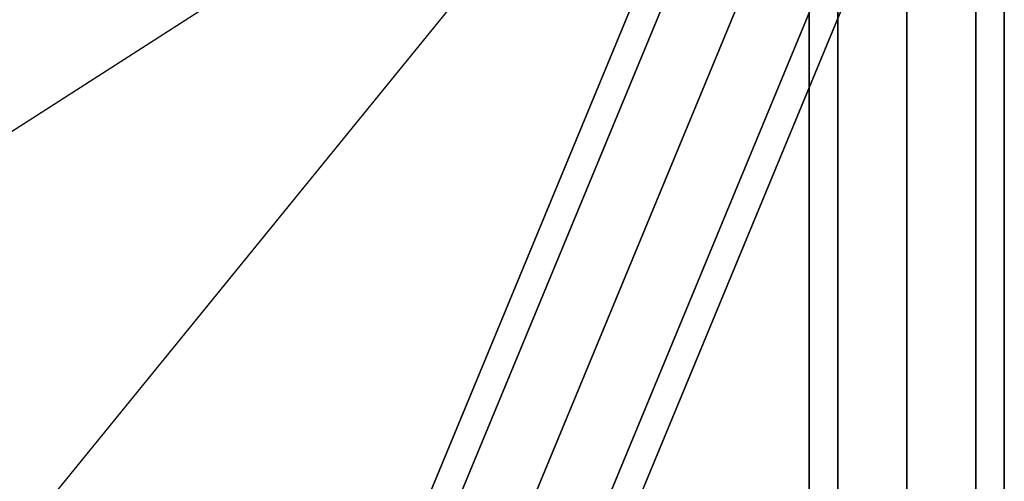
# Model space of a CAD drawing. Extents: x 2178 to 17102, y 164 to 12223.
# Drawn here: x 11965 to 12268, y 8613 to 8755 of the extents above; entities that cross this region are included whole.
import ezdxf

# ---------------------------------------------------------------- set-up
doc = ezdxf.new("R2010")
doc.units = 0
doc.header["$LTSCALE"] = 350
doc.header["$MEASUREMENT"] = 0
doc.layers.add('SPACEBALL-L-03', color=7, linetype='CONTINUOUS')

msp = doc.modelspace()

# ---------------------------------------------------------------- linework, layer by layer
at = {"layer": 'SPACEBALL-L-03'}
for p, q in [((11531.62591, 7234.42393), (12224.44251, 8907.03117)), ((12224.44251, 8907.03117), (11531.62591, 7234.42393)), ((12224.35834, 8906.82795), (11531.71293, 7234.63403)), ((11531.71293, 7234.63403), (12224.35834, 8906.82795)), ((12246.41835, 8904.65277), (11553.60175, 7232.04553)), ((11553.60175, 7232.04553), (12246.41835, 8904.65277)), ((11553.68936, 7232.25705), (12246.33477, 8904.45097)), ((12246.33477, 8904.45097), (11553.68936, 7232.25705)), ((12210.58503, 8896.53725), (11517.76842, 7223.93001)), ((11517.76842, 7223.93001), (12210.58503, 8896.53725)), ((11517.85403, 7224.13668), (12210.49943, 8896.33061)), ((12210.49943, 8896.33061), (11517.85403, 7224.13668)), ((12263.6394, 8890.79528), (11570.8228, 7218.18805)), ((11570.8228, 7218.18805), (12263.6394, 8890.79528)), ((11570.90982, 7218.39814), (12263.55523, 8890.59207)), ((12263.55523, 8890.59207), (11570.90982, 7218.39814)), ((12208.21582, 8884.34192), (12208.21582, 6924.34192)), ((12208.21582, 6924.34192), (12208.21582, 8884.34192)), ((12217.00262, 8884.34192), (12217.00262, 6924.34192)), ((12217.00262, 6924.34192), (12217.00262, 8884.34192)), ((12217.00262, 8884.34192), (12217.00262, 6924.34192)), ((12217.00262, 6924.34192), (12217.00262, 8884.34192)), ((12238.21582, 6924.34192), (12238.21582, 8884.34192)), ((12238.21582, 8884.34192), (12238.21582, 6924.34192)), ((12238.21582, 6924.34192), (12238.21582, 8884.34192)), ((12238.21582, 8884.34192), (12238.21582, 6924.34192)), ((12259.42902, 8884.34192), (12259.42902, 6924.34192)), ((12259.42902, 6924.34192), (12259.42902, 8884.34192)), ((12259.42902, 8884.34192), (12259.42902, 6924.34192)), ((12259.42902, 6924.34192), (12259.42902, 8884.34192)), ((12268.21582, 8884.34192), (12268.21582, 6924.34192)), ((12268.21582, 6924.34192), (12268.21582, 8884.34192)), ((12212.96343, 8879.3182), (11520.14682, 7206.71097)), ((11520.14682, 7206.71097), (12212.96343, 8879.3182)), ((11520.23101, 7206.91422), (12212.87642, 8879.10814)), ((12212.87642, 8879.10814), (11520.23101, 7206.91422)), ((12266.0178, 8873.57624), (11573.2012, 7200.969)), ((11573.2012, 7200.969), (12266.0178, 8873.57624)), ((11573.2868, 7201.17568), (12265.93221, 8873.3696)), ((12265.93221, 8873.3696), (11573.2868, 7201.17568)), ((12230.18447, 8865.46072), (11537.36787, 7192.85348)), ((11537.36787, 7192.85348), (12230.18447, 8865.46072)), ((11537.45147, 7193.05531), (12230.09688, 8865.24924)), ((12230.09688, 8865.24924), (11537.45147, 7193.05531)), ((12252.16031, 8863.08232), (11559.34371, 7190.47509)), ((11559.34371, 7190.47509), (12252.16031, 8863.08232)), ((11559.4279, 7190.67833), (12252.0733, 8862.87226)), ((12252.0733, 8862.87226), (11559.4279, 7190.67833)), ((11234.72945, 8253.29025), (12180.32549, 8859.90271)), ((11234.72945, 8253.29025), (12180.32549, 8859.90271)), ((12180.32549, 8859.90271), (11386.91114, 7885.89117))]:
    msp.add_line(p, q, dxfattribs=at)

doc.saveas('drawing.dxf')
